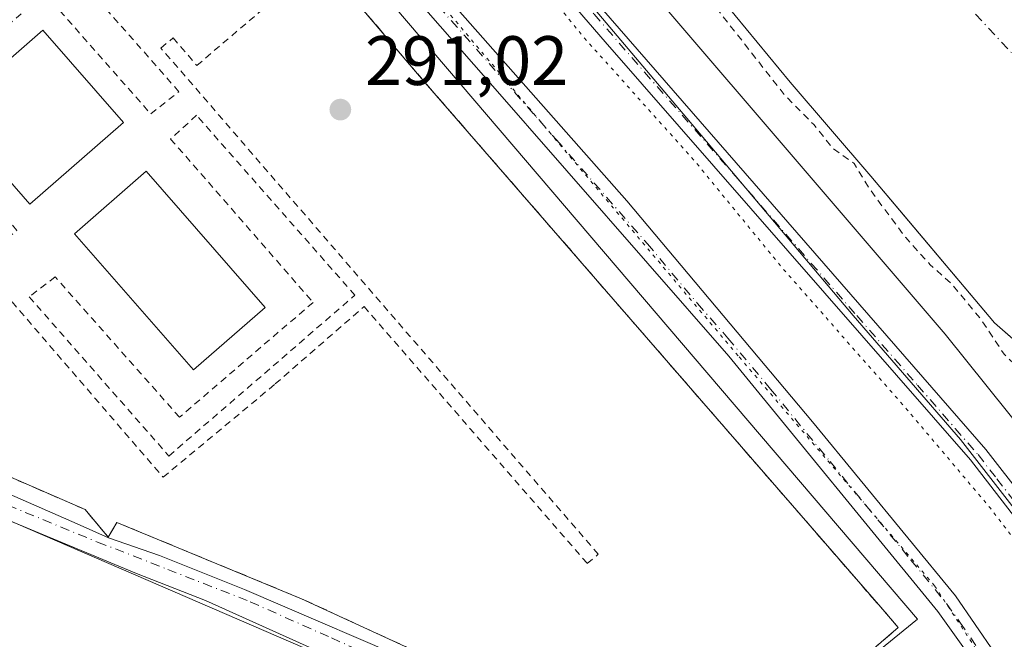
# Model space of a CAD drawing. Units: metres. Extents: x 597734 to 601196, y 4692104 to 4694466.
# Drawn here: x 599369 to 599510, y 4693646 to 4693735 of the extents above; entities that cross this region are included whole.
import ezdxf

# ---------------------------------------------------------------- set-up
doc = ezdxf.new("R2010")
doc.units = ezdxf.units.M
doc.header["$MEASUREMENT"] = 0
for name, pattern in [('DGN Style 2', [1.6480167562047852, 0.988810053722871, -0.6592067024819142]), ('DGN Style 3', [2.307223458686699, 1.648016756204785, -0.6592067024819142]), ('DGN Style 4', [2.6384748266838614, 1.318413404963828, -0.6592067024819142, 0.001648016756204785, -0.6592067024819142]), ('DGN Style 5', [1.1536117293433497, 0.4944050268614355, -0.6592067024819142])]:
    doc.linetypes.add(name, pattern=pattern)
for name, color, linetype, lineweight in [('Alambrada', 7, 'DGN Style 2', 0), ('Camino Cxs', 7, 'Continuous', 0), ('Camino eje', 30, 'DGN Style 4', 13), ('Corriente natural Cxs', 4, 'Continuous', 13), ('Corriente natural eje', 4, 'DGN Style 4', 0), ('Cultivos leñosos CxS', 92, 'Continuous', 0), ('Curva de nivel auxiliar', 30, 'DGN Style 2', 0), ('Curva de nivel auxiliar depresión', 30, 'DGN Style 5', 0), ('Curva de nivel normal', 30, 'Continuous', 0), ('Elemento construido', 1, 'Continuous', 0), ('Espacio natural protegido', 121, 'Continuous', 13), ('Espacio natural protegido CxS', 121, 'Continuous', 0), ('Instalación deportiva CxS', 7, 'Continuous', 0), ('Muro lineal', 1, 'DGN Style 3', 13), ('Núcleo urbano CxS', 7, 'Continuous', 0), ('Parque-jardín CxS', 135, 'Continuous', 0), ('Piscina CxS', 4, 'Continuous', 0), ('Pista no pavimentada Cxs', 111, 'Continuous', 0), ('Pista no pavimentada eje', 91, 'DGN Style 4', 0), ('Punto de cota en terreno', 7, 'Continuous', 0), ('Rótulo de punto de cota en terreno', 7, 'Continuous', 0), ('Suelo desnudo CxS', 253, 'Continuous', 0), ('Vegetación y arbolados urbanos CxS', 151, 'Continuous', 0), ('Vía pecuaria eje', 92, 'DGN Style 5', 0)]:
    doc.layers.add(name, color=color, linetype=linetype, lineweight=lineweight)
doc.styles.add('Style-Arial', font='txt')

# ---------------------------------------------------------------- blocks, each defined once
blk = doc.blocks.new('*U19')
at = {"layer": 'Espacio natural protegido CxS', "color": 121, "linetype": 'Continuous', "lineweight": 0, "flags": 128}
blk.add_lwpolyline([(599532.7373999996, 4693637.295399999), (599519.4835999996, 4693654.980499999), (599503.9029000001, 4693675.039500001), (599488.4891999997, 4693692.8146), (599464.6426000008, 4693721.117600001), (599430.9482000007, 4693760.936700001), (599398.8126999988, 4693798.751800001), (599361.2594000008, 4693841.555899999)], dxfattribs=at)
blk = doc.blocks.new('5PATER')
at = {"layer": 'Cultivos leñosos CxS', "linetype": 'Continuous', "lineweight": 0}
h = blk.add_hatch(color=51, dxfattribs=at)
edge = h.paths.add_edge_path()
edge.add_ellipse((0, 0), major_axis=(-0.1095731443231308, -0.1110710700762829), ratio=0.9994222409660322, start_angle=0, end_angle=360)

msp = doc.modelspace()

# ---------------------------------------------------------------- linework, layer by layer
at = {"layer": 'Alambrada', "color": 7, "linetype": 'DGN Style 2', "lineweight": 0}
for points in [[(599348.4801000003, 4693717.2501, 291.2550999999949), (599389.5000999998, 4693669.620100001, 294.852899999998), (599405.5800999999, 4693683.0101, 290.9695000000065), (599418.3201000001, 4693694.100099999, 291.3429000000033), (599450.3501000004, 4693657.2501, 291.1919999999955), (599451.9200999998, 4693658.5801, 291.2305000000051), (599389.1901000004, 4693731.1801, 291.7094999999972), (599390.9401000004, 4693732.6601, 291.1732000000048), (599394.3201000001, 4693728.6801, 291.7130999999936), (599408.1401000004, 4693740.460100001, 291.2108000000007), (599395.8201000001, 4693754.9101, 291.2057999999961), (599382.0100999996, 4693743.120100001, 291.5043000000005), (599385.6201, 4693738.890100001, 291.1931000000041), (599383.6700999998, 4693737.210100001, 291.5068000000028), (599375.9600999998, 4693746.280099999, 292.8356000000058), (599390.4801000003, 4693758.670100001, 292.4612999999954), (599389.1700999998, 4693760.2301, 293.8420000000042), (599374.6201, 4693747.8301, 293.3626999999979), (599358.1700999998, 4693767.120100001, 294.3981000000058)], [(599364.5301000001, 4693701.9301, 290.997199999998), (599368.5301000001, 4693705.030099999, 291.0614999999962), (599353.4401000004, 4693722.530099999, 290.9959999999992), (599372.5000999998, 4693739.0101, 292.7280000000028), (599387.7100999998, 4693721.7601, 292.9566999999952), (599391.7600999996, 4693724.9301, 292.6561999999976), (599361.1401000004, 4693759.7301, 293.8122000000003), (599334.3000999996, 4693736.550100001, 293.7546000000002), (599346.1401000004, 4693723.0001, 291.0302999999985), (599369.1601, 4693742.9801, 293.7416999999987), (599370.6001000004, 4693741.420100001, 293.8289999999979), (599347.6601, 4693721.370100001, 291.0923000000039), (599364.5301000001, 4693701.9301, 290.997199999998)], [(599390.3201000001, 4693672.670100001, 293.1261999999988), (599417.0100999996, 4693695.7301, 291.7207000000053), (599394.2801000001, 4693721.550100001, 292.7934999999998), (599390.5701000001, 4693718.140100001, 291.9449000000022), (599411.0100999996, 4693694.710100001, 291.4391999999934), (599391.8501000004, 4693678.2301, 291.0427999999956), (599374.0100999996, 4693698.370100001, 290.9961999999941), (599370.2801000001, 4693695.5001, 291.9434000000037), (599390.3201000001, 4693672.670100001, 293.1261999999988)]]:
    msp.add_polyline3d(points, dxfattribs=at)
at = {"layer": 'Camino Cxs', "color": 7, "linetype": 'Continuous', "lineweight": 0}
for points in [[(599504.4600999998, 4693645.030099999, 292.2559000000037), (599500.6401000004, 4693650.370100001, 293.5296999999992), (599470.6401000004, 4693686.970100001, 293.6140000000014), (599435.7801000001, 4693726.850099999, 294.2776000000013), (599392.7100999998, 4693775.970100001, 292.8910999999935), (599383.7801000001, 4693786.600099999, 293.3570000000037), (599380.3701, 4693790.2601, 293.6604999999981), (599376.6700999998, 4693793.600099999, 295.0972000000039), (599368.7301000003, 4693800.030099999, 295.9735999999975), (599364.6700999998, 4693803.640100001, 292.9909999999945), (599362.8300999999, 4693804.550100001, 291.8562999999995), (599361.7600999996, 4693804.690099999, 291.8338999999978), (599366.7202000003, 4693808.885, 291.4646999999969), (599368.9186000006, 4693810.7443, 291.4302000000025), (599372.6001000004, 4693806.420100001, 291.9609000000055), (599373.9264000002, 4693804.794299999, 292.695200000002), (599374.4642000003, 4693804.1458, 292.7404999999999), (599375.5040999996, 4693802.891899999, 292.4213000000018), (599404.1700999998, 4693768.0101, 292.403999999995), (599456.0201000003, 4693709.2501, 292.5580999999947), (599482.6601, 4693677.5701, 292.8062999999966), (599503.1501000002, 4693652.630100001, 292.1233999999968), (599508.7901, 4693644.380100001, 291.6178999999975)], [(599373.9264000002, 4693804.794299999, 292.695200000002), (599374.4642000003, 4693804.1458, 292.7404999999999), (599375.5040999996, 4693802.891899999, 292.4213000000018), (599404.1700999998, 4693768.0101, 292.403999999995), (599456.0201000003, 4693709.2501, 292.5580999999947), (599482.6601, 4693677.5701, 292.8062999999966), (599503.1501000002, 4693652.630100001, 292.1233999999968), (599508.7901, 4693644.380100001, 291.6178999999975), (599521.4301000005, 4693623.0601, 291.7302000000054), (599526.1101000002, 4693614.545100001, 291.920100000003), (599528.3901000004, 4693609.4801, 291.9357000000018), (599531.6001000004, 4693600.210100001, 291.4348000000027), (599532.8501000004, 4693595.370100001, 291.4949999999953), (599534.1501000002, 4693586.9901, 291.5473000000056), (599535.2401000002, 4693574.630100001, 291.4710999999952), (599535.5601000005, 4693562.5101, 291.5010000000038), (599534.7901, 4693554.4101, 291.537599999996), (599533.8701, 4693549.340100001, 291.6301999999997), (599532.2701000003, 4693545.5001, 291.7596999999951), (599529.7301000003, 4693537.850099999, 292.4618000000046)], [(599529.6401000004, 4693592.340100001, 291.4844000000012), (599526.8101000005, 4693604.450099999, 291.757700000002), (599523.8000999996, 4693611.600099999, 292.8309000000008), (599522.1401000004, 4693614.7301, 292.6956000000064), (599519.1101000002, 4693620.4301, 292.6695999999938), (599509.7100999998, 4693636.530099999, 292.7198999999964), (599504.4600999998, 4693645.030099999, 292.2559000000037), (599500.6401000004, 4693650.370100001, 293.5296999999992), (599470.6401000004, 4693686.970100001, 293.6140000000014), (599435.7801000001, 4693726.850099999, 294.2776000000013), (599392.7100999998, 4693775.970100001, 292.8910999999935), (599383.7801000001, 4693786.600099999, 293.3570000000037), (599380.3701, 4693790.2601, 293.6604999999981), (599376.6700999998, 4693793.600099999, 295.0972000000039), (599368.7301000003, 4693800.030099999, 295.9735999999975)], [(599416.3005999997, 4693642.639400001, 291.5803000000014), (599395.5701000001, 4693651.9301, 291.9315999999963), (599385.6796000004, 4693655.8179, 294.5587999999989), (599360.9027000006, 4693666.077099999, 291.1552999999985), (599359.8468000004, 4693666.735200001, 291.1606000000029), (599353.5619999999, 4693671.9725, 291.358699999997), (599347.0000999998, 4693678.8301, 291.3049000000028), (599333.6941999998, 4693693.869700001, 292.0141000000003), (599324.9194999998, 4693704.1317, 291.5390999999945), (599307.7215, 4693723.4463, 291.1747999999934), (599308.9726, 4693724.504899999, 291.3853999999992), (599311.1612, 4693726.356699999, 292.0161999999983), (599336.5610999997, 4693696.723300001, 291.110400000005), (599358.2569000004, 4693672.6461, 292.2124999999942), (599361.0056999996, 4693670.1054, 291.4747000000062), (599364.6834000006, 4693668.4121, 291.0522000000055), (599377.1429000003, 4693662.9222, 291.4072000000015), (599381.6697000006, 4693660.9244, 293.2348999999958), (599388.9721999997, 4693658.384400001, 292.7595000000001), (599401.1694999998, 4693653.542500001, 291.579700000002), (599428.1070999998, 4693641.954500001, 297.6520000000019)], [(599311.1612, 4693726.356699999, 292.0161999999983), (599336.5610999997, 4693696.723300001, 291.110400000005), (599358.2569000004, 4693672.6461, 292.2124999999942), (599361.0056999996, 4693670.1054, 291.4747000000062), (599364.6834000006, 4693668.4121, 291.0522000000055), (599377.1429000003, 4693662.9222, 291.4072000000015), (599381.6697000006, 4693660.9244, 293.2348999999958), (599388.9721999997, 4693658.384400001, 292.7595000000001), (599401.1694999998, 4693653.542500001, 291.579700000002), (599428.1070999998, 4693641.954500001, 297.6520000000019), (599459.5925000003, 4693627.4023, 291.616599999994), (599466.8501000004, 4693623.7501, 291.670499999993)], [(599464.0100999996, 4693621.2301, 291.5044999999955), (599459.0635000002, 4693623.698100001, 291.5528999999952), (599436.0447000006, 4693634.016899999, 292.6827999999951), (599416.3005999997, 4693642.639400001, 291.5803000000014), (599395.5701000001, 4693651.9301, 291.9315999999963), (599385.6796000004, 4693655.8179, 294.5587999999989), (599360.9027000006, 4693666.077099999, 291.1552999999985), (599359.8468000004, 4693666.735200001, 291.1606000000029), (599353.5619999999, 4693671.9725, 291.358699999997), (599347.0000999998, 4693678.8301, 291.3049000000028), (599333.6941999998, 4693693.869700001, 292.0141000000003)]]:
    msp.add_polyline3d(points, dxfattribs=at)
at = {"layer": 'Camino eje', "color": 30, "linetype": 'DGN Style 4', "lineweight": 13}
for points in [[(599365.5526000002, 4693812.2863, 291.5160999999935), (599372.2647000002, 4693802.567100001, 293.4931999999972), (599384.0447000006, 4693789.1439, 293.1953999999969), (599385.7496999997, 4693787.313899999, 294.4042000000045), (599390.2147000004, 4693781.9989, 291.9812999999995), (599398.4401000004, 4693771.9901, 293.0255000000034), (599419.9751000004, 4693747.4301, 292.2771000000066), (599445.9001000002, 4693718.050100001, 293.860400000005), (599458.9725000003, 4693703.095100001, 293.8218000000052), (599466.1653000005, 4693694.5415, 293.460699999996), (599470.5229000002, 4693689.556500001, 292.9554999999964), (599476.6501000002, 4693682.270099999, 294.7630999999965), (599485.1716999998, 4693671.8737, 291.9790999999968), (599490.2943000002, 4693665.638699999, 293.343200000003), (599496.7725000001, 4693657.735099999, 295.6040999999968), (599501.8951000003, 4693651.5001, 292.7179999999935), (599503.8051000005, 4693648.8301, 291.6738999999943), (599506.6250999998, 4693644.7051, 291.8316999999952)], [(599308.9754999997, 4693724.501900001, 291.3850999999996), (599314.2801000001, 4693718.870100001, 291.0255999999936), (599334.3256999999, 4693696.468499999, 291.2700000000041), (599342.8981, 4693686.943499999, 290.9670999999944), (599348.1369000003, 4693680.1173, 291.7421000000031), (599351.8410999998, 4693675.8839, 291.8711000000039), (599355.5453000005, 4693672.285499999, 291.7752000000037), (599358.6145000001, 4693669.7455, 291.5868000000046), (599361.8953, 4693668.052300001, 291.0844999999972), (599367.1869000001, 4693665.618100001, 291.1772000000055), (599380.0987, 4693660.326500001, 293.3989000000001), (599390.1529000001, 4693656.410499999, 292.7639000000054), (599402.0062999995, 4693651.753900001, 292.4401000000071), (599413.6479000002, 4693646.5681, 291.3435999999929), (599425.0778999999, 4693641.488100001, 295.0225999999966)]]:
    msp.add_polyline3d(points, dxfattribs=at)
at = {"layer": 'Corriente natural Cxs', "color": 4, "linetype": 'Continuous', "lineweight": 13}
msp.add_polyline3d([(599570.2901, 4693622.0001, 286.9315999999963), (599547.2251000004, 4693655.499500001, 286.9958000000042), (599539.949, 4693664.627699999, 286.434500000003), (599530.5564000001, 4693675.475600001, 286.4795000000013), (599524.2185000004, 4693678.2678, 286.584799999997), (599508.7660999997, 4693691.7817, 287.3916000000027), (599491.0401, 4693712.800100001, 287.2535999999964), (599479.4401000004, 4693726.290100001, 287.1591000000044), (599468.3901000004, 4693739.7501, 287.2072999999946), (599462.2001, 4693746.9101, 287.021900000007), (599448.1300999997, 4693762.220100001, 287.0967999999993), (599429.7600999996, 4693782.130100001, 287.4643999999971), (599423.2801000001, 4693789.420100001, 287.5314000000071), (599414.0500999996, 4693799.370100001, 287.6542000000045), (599395.3300999999, 4693820.9001, 287.4667000000045), (599383.5500999996, 4693834.440099999, 287.6698999999935), (599365.2200999996, 4693856.690099999, 287.2948000000033)], dxfattribs=at)
msp.add_polyline3d([(599570.2901, 4693622.0001, 286.9315999999963), (599547.2251000004, 4693655.499500001, 286.9958000000042), (599539.949, 4693664.627699999, 286.434500000003), (599530.5564000001, 4693675.475600001, 286.4795000000013), (599524.2185000004, 4693678.2678, 286.584799999997), (599508.7660999997, 4693691.7817, 287.3916000000027), (599491.0401, 4693712.800100001, 287.2535999999964), (599479.4401000004, 4693726.290100001, 287.1591000000044), (599468.3901000004, 4693739.7501, 287.2072999999946), (599462.2001, 4693746.9101, 287.021900000007), (599448.1300999997, 4693762.220100001, 287.0967999999993), (599429.7600999996, 4693782.130100001, 287.4643999999971), (599423.2801000001, 4693789.420100001, 287.5314000000071), (599414.0500999996, 4693799.370100001, 287.6542000000045), (599395.3300999999, 4693820.9001, 287.4667000000045), (599383.5500999996, 4693834.440099999, 287.6698999999935), (599365.2200999996, 4693856.690099999, 287.2948000000033)], dxfattribs=at)
at = {"layer": 'Corriente natural eje', "color": 4, "linetype": 'DGN Style 4', "lineweight": 0}
msp.add_polyline3d([(599255.6741000004, 4694438.4496, 287.2244000000064), (599255.6700999998, 4694438.440099999, 287.2244000000064), (599236.9200999998, 4694393.890100001, 287.2422999999981), (599219.1300999997, 4694346.120100001, 287.2584999999963), (599208.5201000003, 4694313.3101, 287.1493999999948), (599200.5900999998, 4694281.040100001, 286.5865999999951), (599192.5601000005, 4694251.170100001, 286.6030000000028), (599190.5000999998, 4694219.860099999, 286.5525000000052), (599193.1801000005, 4694183.170100001, 286.4110999999975), (599196.3000999996, 4694160.5601, 286.4358999999968), (599204.3901000004, 4694127.100099999, 286.501099999994), (599212.7600999996, 4694099.4301, 286.5071000000025), (599225.1001000004, 4694068.4101, 286.4587999999931), (599248.7301000003, 4694024.530099999, 286.2666000000027), (599273.7200999996, 4693987.110099999, 286.2682999999961), (599289.8701, 4693966.6601, 286.2214999999997), (599322.7801000001, 4693931.2401, 286.2168999999994), (599356.7100999998, 4693899.460100001, 286.2468999999983), (599399.3601000002, 4693852.3301, 286.1551000000036), (599443.2100999998, 4693805.7601, 286.1434000000008), (599479.9301000005, 4693764.090100001, 286.2277999999933), (599511.8501000004, 4693729.8201, 286.3059000000067), (599556.7301000003, 4693677.050100001, 286.3448999999964), (599591.1201, 4693634.9001, 286.3064000000013)], dxfattribs=at)
at = {"layer": 'Curva de nivel auxiliar', "color": 30, "linetype": 'DGN Style 2', "lineweight": 0, "elevation": 287.5, "flags": 128}
msp.add_lwpolyline([(599619.8883999997, 4693497.2446), (599618.1699999999, 4693502.0101), (599618.2000000002, 4693504.200099999), (599618.8099999996, 4693505.3201), (599619.6100000005, 4693505.5701), (599622.6100000005, 4693505.4001), (599623.3399999999, 4693505.9101), (599623.5, 4693506.5801), (599623.3600000005, 4693509.110099999), (599623.79, 4693513.7501), (599623.5999999996, 4693515.7601), (599622.0800000001, 4693520.690099999), (599619.8799999999, 4693524.450099999), (599619.3799999999, 4693526.2601), (599619.54, 4693527.920100001), (599620.7800000003, 4693531.870100001), (599620.6900000004, 4693534.1801), (599619.7800000003, 4693535.7401), (599616.7400000002, 4693537.540100001), (599615.3799999999, 4693539.170100001), (599614.7400000002, 4693541.190099999), (599614.3499999996, 4693547.690099999), (599613.7300000006, 4693549.540100001), (599605.9600000001, 4693561.620100001), (599602.2999999998, 4693569.840100001), (599599.0599999996, 4693573.7401), (599598.0099999999, 4693578.710100001), (599597.3099999996, 4693580.380100001), (599589.9500000002, 4693589.190099999), (599585.5499999998, 4693592.390100001), (599582.0499999998, 4693597.4801), (599580.0700000003, 4693601.030099999), (599579.3600000005, 4693601.370100001), (599577, 4693601.020099999), (599576.5999999996, 4693601.2601), (599577.1500000004, 4693604.3201), (599574.2300000006, 4693607.390100001), (599572.1399999997, 4693611.8301), (599570.1900000004, 4693614.5601), (599568.6699999999, 4693615.610099999), (599565.6100000005, 4693616.700099999), (599564.2400000002, 4693617.840100001), (599563.3499999996, 4693619.870100001), (599562.4699999997, 4693624.9001), (599558.5800000001, 4693631.110099999), (599557.4299999997, 4693632.2501), (599553.4900000002, 4693634.380100001), (599550.7800000003, 4693636.860099999), (599546.54, 4693643.5101), (599545.3499999996, 4693647.370100001), (599542.0300000003, 4693649.050100001), (599539.9600000001, 4693650.7501), (599535.9400000004, 4693655.8201), (599532.7400000002, 4693660.4801), (599529.8399999999, 4693663.7601), (599520.1299999999, 4693676.5101), (599515.1900000004, 4693682.3101), (599510.1299999999, 4693687.300100001), (599506.8200000003, 4693692.280099999), (599502.6299999999, 4693697.350099999), (599499.5099999999, 4693700.1501), (599496.0300000003, 4693703.9901), (599490.9199999999, 4693710.870100001), (599488.6299999999, 4693714.640100001), (599485.6399999997, 4693716.7501), (599482.8600000005, 4693720.200099999), (599478.79, 4693724.300100001), (599464.9000000004, 4693741.950099999), (599457.4800000006, 4693748.450099999), (599448.4000000004, 4693760.7501), (599443.7100000001, 4693765.390100001), (599442.7620999999, 4693766.5636), (599429.0251000002, 4693781.452099999), (599429.0126999998, 4693781.4658), (599422.5396999996, 4693788.7479), (599413.3169999998, 4693798.690099999), (599413.2961999997, 4693798.713199999), (599394.5756000001, 4693820.243899999), (599382.7956999998, 4693833.7838), (599382.7783000004, 4693833.804400001), (599364.4599000001, 4693856.040200001), (599353.2407999998, 4693868.686100001), (599347.4000000004, 4693874.520099999), (599343.4699999997, 4693880.390100001), (599334.8099999996, 4693888.880100001), (599330.75, 4693894.190099999), (599325.75, 4693899.710100001), (599324.6600000003, 4693901.2401), (599323.2199999997, 4693904.220100001), (599319.7000000002, 4693906.5601), (599318.0800000001, 4693908.050100001), (599317.3311000001, 4693908.9891), (599306.8558, 4693919.380200001), (599306.8112000005, 4693919.4275), (599291.6550000003, 4693936.553200001), (599275.3688000003, 4693954.539000001), (599275.3569999998, 4693954.552300001), (599275.3262, 4693954.589299999), (599259.6761999996, 4693974.349300001), (599259.6513, 4693974.382099999), (599242.1563999997, 4693998.4452), (599237.6915999996, 4694004.3683), (599237.6810999997, 4694004.382400001), (599237.6416999997, 4694004.4408), (599231.3016999997, 4694014.6008), (599231.2917, 4694014.6173), (599231.2796, 4694014.638), (599216.0196000002, 4694041.628000001), (599215.9886999996, 4694041.687200001), (599207.1580999997, 4694060.118600001), (599200.4478000002, 4694074.159), (599200.4156, 4694074.234200001), (599192.9747000001, 4694093.7665), (599192.9497999996, 4694093.8413), (599188.3298000004, 4694109.751300001), (599188.3261000002, 4694109.7642), (599188.3233000003, 4694109.774599999), (599185.5730999997, 4694120.1755), (599181.6528000003, 4694135.116400001), (599181.6502, 4694135.126599999), (599178.8801999995, 4694146.1566), (599178.8731000006, 4694146.186799999), (599176.2231000002, 4694158.3168), (599176.2161999998, 4694158.351600001), (599176.2067, 4694158.4154), (599174.6688999999, 4694171.7268), (599173.3916999997, 4694180.0383), (599173.3841000004, 4694180.100600001), (599173.3825000003, 4694180.1209), (599172.6624999996, 4694190.480900001), (599172.6615000004, 4694190.497199999), (599172.1015, 4694201.0472), (599172.1002000002, 4694201.087200001), (599171.8701999999, 4694218.747199999), (599171.8701, 4694218.760199999), (599171.8706, 4694218.793199999), (599172.5257000001, 4694238.6077), (599172.25, 4694243.9001), (599172.8762999997, 4694249.211999999), (599173.0403000005, 4694254.173900001), (599173.2602000004, 4694269.594500001), (599173.2619000003, 4694269.639699999), (599173.5357999997, 4694274.2368), (599173.556, 4694274.3859), (599173.5983999996, 4694274.530200001), (599174.6281000003, 4694277.2466), (599174.2800000003, 4694278.6801), (599174.8700000001, 4694284.1851), (599175.4473000001, 4694288.222800001), (599177.5640000004, 4694291.186100001), (599179.6805999996, 4694292.6678), (599183.0673000002, 4694292.6678), (599191.9572999999, 4694290.868600001), (599200.9532000005, 4694289.3869), (599209.8432, 4694288.116900001), (599219.0506999996, 4694286.846899999), (599223.1782000001, 4694286.3178), (599229.5281999996, 4694285.259400001), (599232.1500000004, 4694284.6801), (599233.3778999997, 4694283.5), (599233.3778999997, 4694282.428400001), (599233.3382000001, 4694281.555299999), (599233.3382000001, 4694279.332800001), (599231.8565999996, 4694272.876900001), (599230.3749000002, 4694262.7169), (599229.2106999997, 4694259.753599999), (599227.7291000001, 4694251.181), (599227.25, 4694248.825099999), (599227.0499999998, 4694243.780099999), (599225.0300000003, 4694229.300100001), (599225.7999999998, 4694211.840100001), (599227.6699999999, 4694192.5001), (599233.79, 4694154.540100001), (599238.8099999996, 4694134.9801), (599248.9600000001, 4694107.5101), (599261.2400000002, 4694079.470100001), (599272.0800000001, 4694059.210100001), (599278.3300000001, 4694049.4001), (599285.6900000004, 4694036.0601), (599291.5700000003, 4694027.920100001), (599295.3099999996, 4694021.5601), (599299.0199999996, 4694016.120100001), (599307.3200000003, 4694005.300100001), (599311.4699999997, 4694000.420100001), (599314.5999999996, 4693995.960100001), (599322.1200000001, 4693987.110099999), (599325.8499999996, 4693981.0001), (599330.7000000002, 4693975.6601), (599335.6600000003, 4693968.710100001), (599341.5, 4693961.5701), (599345.0800000001, 4693955.950099999), (599347.6399999997, 4693952.550100001), (599351.8300000001, 4693945.7301), (599356.9000000004, 4693939.710100001), (599360.7199999997, 4693935.7601), (599365.1799999997, 4693927.5001), (599383.8499999996, 4693907.9101), (599435.7400000002, 4693856.220100001), (599454.4000000004, 4693836.440099999), (599459.1600000003, 4693830.4801), (599459.4600000001, 4693828.370100001), (599458.1799999997, 4693825.5701), (599458.0800000001, 4693824.100099999), (599458.6699999999, 4693822.600099999), (599461.6200000001, 4693818.720100001), (599462.0999999996, 4693816.9001), (599462.3200000003, 4693813.390100001), (599463.8600000005, 4693810.270099999), (599465.1200000001, 4693809.140100001), (599468.3099999996, 4693807.670100001), (599469.2000000002, 4693806.970100001), (599471.2000000002, 4693803.800100001), (599472.3200000003, 4693802.640100001), (599477.7100000001, 4693799.0601), (599483.9299999997, 4693795.9901), (599484.6200000001, 4693795.120100001), (599487.2199999997, 4693789.200099999), (599489.5300000003, 4693786.040100001), (599491.0499999998, 4693785.2301), (599495.6100000005, 4693784.0801), (599499.5599999996, 4693781.360099999), (599503.7400000002, 4693779.590100001), (599508.9400000004, 4693775.4001), (599515.3099999996, 4693766.670100001), (599517.3600000005, 4693761.470100001), (599521.2100000001, 4693755.590100001), (599524.1699999999, 4693752.5701), (599528, 4693751.800100001), (599530.2100000001, 4693750.710100001), (599536.79, 4693744.880100001), (599538.3499999996, 4693742.780099999), (599539.5499999998, 4693740.5101), (599540.2300000006, 4693734.860099999), (599541.8600000005, 4693735.2301), (599542.6699999999, 4693735.110099999), (599545.9699999997, 4693732.710100001), (599550.1900000004, 4693727.280099999), (599554.4699999997, 4693723.6801), (599558.0199999996, 4693719.920100001), (599561.04, 4693715.190099999), (599562.5899999999, 4693711.370100001), (599566.4500000002, 4693709.4801), (599569.8200000003, 4693706.470100001), (599571.2699999996, 4693704.460100001), (599571.6500000004, 4693703.030099999), (599570.4199999999, 4693699.5001), (599570.6500000004, 4693698.350099999), (599572.0800000001, 4693697.630100001), (599575.25, 4693697.780099999), (599576.2999999998, 4693697.550100001), (599578.6699999999, 4693695.7501), (599588.0199999996, 4693682.890100001), (599591.6799999997, 4693678.5101), (599605.4199999999, 4693659.360099999), (599617.7699999996, 4693639.2501), (599621.2000000002, 4693634.3101), (599622.6799999997, 4693630.280099999), (599625.8300000001, 4693625.9301), (599629.9186000006, 4693618.445699999), (599630.8664999995, 4693616.932800001), (599632.2054000003, 4693614.8145), (599632.2185000004, 4693614.793099999), (599632.2472999999, 4693614.741599999), (599638.0661000004, 4693603.553200001), (599643.5738000004, 4693594.114200001), (599643.5924000005, 4693594.080800001), (599653.4223999997, 4693575.650800001), (599653.4411000004, 4693575.6141), (599653.4545999998, 4693575.584799999), (599660.0946000004, 4693560.5748), (599660.1162999999, 4693560.521600001), (599660.1196999997, 4693560.512499999), (599663.7997000003, 4693550.412500001), (599663.8119999999, 4693550.376700001), (599672.2512999997, 4693524.1698), (599677.1484000003, 4693511.942), (599679.8284, 4693505.2521), (599679.8362999996, 4693505.2316), (599679.8501000004, 4693505.192500001), (599681.0401, 4693501.5725), (599681.0442000004, 4693501.559699999), (599685.0242, 4693488.879699999), (599685.0340999998, 4693488.846200001), (599685.0357999997, 4693488.84), (599685.4829000002, 4693487.1777), (599687.3459000001, 4693482.252800001), (599687.3789999997, 4693482.147800001), (599687.4003, 4693482.0397), (599689.2503000004, 4693468.909700001), (599689.2560999999, 4693468.859800001), (599689.2594, 4693468.8071), (599689.4759999998, 4693462.9483), (599692.0488999998, 4693451.380200001), (599695.0294000005, 4693441.252499999), (599695.0340999998, 4693441.236199999), (599695.0505999997, 4693441.1669), (599700.9305999996, 4693411.856899999), (599700.9340000004, 4693411.8388), (599700.9411000004, 4693411.7939), (599701.6211000001, 4693406.753900001), (599701.6261, 4693406.709799999), (599701.6286000004, 4693406.675200001), (599701.9145999998, 4693401.488), (599703.9800000006, 4693391.329399999), (599703.9973999998, 4693391.2031), (599704.7172999998, 4693381.3487), (599705.1699999999, 4693378.700099999), (599705.0599999996, 4693367.340100001), (599705.7000000002, 4693360.7501), (599705.0800000001, 4693352.350099999), (599706.0800000001, 4693347.170100001), (599706.5, 4693341.720100001), (599706.1799999997, 4693324.540100001), (599708.0199999996, 4693314.840100001), (599708.5800000001, 4693306.7301), (599708.5099999999, 4693301.960100001), (599707.1299999999, 4693286.220100001), (599706.5199999996, 4693269.6501), (599705.2400000002, 4693258.850099999), (599704.8600000005, 4693243.970100001), (599704.0700000003, 4693234.0001), (599704.04, 4693224.800100001), (599702.2300000006, 4693198.880100001), (599700.8899999997, 4693156.710100001), (599699.8099999996, 4693141.7601), (599699.7000000002, 4693133.9101), (599698.8700000001, 4693122.2301), (599698.1399999997, 4693116.630100001), (599696.8700000001, 4693101.1501), (599697.2800000003, 4693090.710100001), (599696.2699999996, 4693082.0001), (599696.0800000001, 4693071.610099999), (599694.5099999999, 4693058.110099999), (599694.4600000001, 4693039.690099999), (599693.4500000002, 4693026.020099999), (599693.3600000005, 4693016.840100001), (599692.3300000001, 4693008.090100001), (599692.6799999997, 4692990.200099999), (599691.2000000002, 4692969.350099999), (599690.9100000003, 4692945.0101), (599690.1399999997, 4692936.0001), (599690.0999999996, 4692926.880100001), (599689.1200000001, 4692915.3101), (599686.9500000002, 4692905.020099999), (599686.1900000004, 4692892.770099999), (599686.2999999998, 4692888.670100001), (599688.1399999997, 4692874.220100001), (599687.6399999997, 4692868.860099999), (599687.5599999996, 4692860.590100001), (599685.9699999997, 4692838.0101), (599686.0499999998, 4692829.4901), (599685.2100000001, 4692818.0001), (599685.0800000001, 4692806.530099999), (599684.4400000004, 4692800.700099999), (599684.6600000003, 4692794.2301), (599683.8300000001, 4692775.8101), (599682.4199999999, 4692764.1801), (599681.4900000002, 4692719.690099999), (599679.7999999998, 4692705.7301), (599678.8899999997, 4692687.370100001), (599677.0300000003, 4692670.5701), (599673.9400000004, 4692653.9801), (599671.6900000004, 4692633.8101), (599668.6600000003, 4692621.110099999), (599667.4100000003, 4692614.530099999), (599665.7800000003, 4692608.640100001), (599664.04, 4692598.130100001), (599659.5800000001, 4692582.380100001), (599656.7000000002, 4692574.200099999), (599655.04, 4692567.9301), (599644.3099999996, 4692540.450099999), (599635, 4692521.850099999), (599631.8399999999, 4692514.1601), (599622.5800000001, 4692494.6501), (599612.1900000004, 4692474.8201), (599606.9900000002, 4692463.5101), (599578.1500000004, 4692406.040100001), (599550.4000000004, 4692345.220100001), (599547.5499999998, 4692337.2401), (599541.7000000002, 4692323.170100001), (599536.2100000001, 4692304.890100001), (599533.7699999996, 4692297.840100001), (599531.3200000003, 4692286.040100001), (599527.6699999999, 4692275.170100001), (599526.1100000005, 4692266.5701), (599525.6600000003, 4692257.270099999), (599524.7199999997, 4692252.630100001), (599526.0300000003, 4692247.960100001), (599526.4600000001, 4692244.6801), (599525.8700000001, 4692234.270099999), (599526.2800000003, 4692229.020099999), (599525.8399999999, 4692212.5801), (599526.2000000002, 4692195.3101), (599527.6299999999, 4692186.530099999), (599529.3300000001, 4692168.210100001), (599533.7800000003, 4692144.620100001), (599535.1900000004, 4692131.7501), (599535.7059000004, 4692128.825099999)], dxfattribs=at)
at = {"layer": 'Curva de nivel auxiliar depresión', "color": 30, "linetype": 'DGN Style 5', "lineweight": 0, "elevation": 292.5, "flags": 128}
msp.add_lwpolyline([(599478.0027000001, 4693547.9005), (599478.0499999998, 4693548.0001), (599479.7699999996, 4693548.9001), (599486.3399999999, 4693549.0801), (599493.0300000003, 4693548.050100001), (599496.2999999998, 4693547.210100001), (599503.9699999997, 4693544.210100001), (599506.5700000003, 4693543.5801), (599509.8300000001, 4693543.5701), (599516.6699999999, 4693544.460100001), (599521.2199999997, 4693544.2501), (599523.5999999996, 4693543.340100001), (599526.8899999997, 4693541.220100001), (599528.7599999999, 4693539.5101), (599529.6900000004, 4693538.0001), (599530.1299999999, 4693536.170100001), (599530.4500000002, 4693529.550100001), (599531.3499999996, 4693522.9101), (599532, 4693520.390100001), (599533.2599999999, 4693518.2301), (599536.8799999999, 4693514.6801), (599544.6500000004, 4693510.6501), (599548.8499999996, 4693507.590100001), (599554.3700000001, 4693505.8201), (599581.2599999999, 4693503.6501), (599583.9800000006, 4693503.210100001), (599589.6399999997, 4693501.6501), (599591.5599999996, 4693501.6801), (599593.3499999996, 4693502.170100001), (599594.9400000004, 4693503.0001), (599596.1699999999, 4693504.140100001), (599596.7000000002, 4693505.4801), (599596.7599999999, 4693506.610099999), (599595.8200000003, 4693510.590100001), (599580.7999999998, 4693550.600099999), (599576.6299999999, 4693559.9001), (599555.25, 4693597.970100001), (599549.8099999996, 4693606.700099999), (599538.6500000004, 4693622.4901), (599534.0800000001, 4693630.130100001), (599530.2699999996, 4693634.390100001), (599526.0099999999, 4693637.720100001), (599524.4000000004, 4693639.4001), (599519.8700000001, 4693648.370100001), (599515.6799999997, 4693655.4101), (599508.1900000004, 4693665.170100001), (599496.2000000002, 4693679.350099999), (599478.4500000002, 4693699.5001), (599465.8700000001, 4693714.840100001), (599449.7800000003, 4693732.800100001), (599441.3200000003, 4693743.190099999), (599415.9000000004, 4693771.600099999), (599403.9800000006, 4693785.9801), (599383.4500000002, 4693808.470100001), (599371.7400000002, 4693823.1801), (599368.4199999999, 4693826.7401), (599363.6299999999, 4693831.120100001), (599355.4400000004, 4693840.0801), (599344.3300000001, 4693851.350099999), (599331.2800000003, 4693869.2501), (599277.79, 4693929.720100001), (599259.4500000002, 4693951.6601), (599242.5599999996, 4693973.540100001), (599229.75, 4693989.2301), (599225.9199999999, 4693996.770099999), (599218.5700000003, 4694008.0801), (599207.5700000003, 4694026.890100001), (599196.1900000004, 4694051.2401), (599190.2199999997, 4694062.8101), (599185.7400000002, 4694074.630100001), (599179.3899999997, 4694089.220100001), (599175.7599999999, 4694100.9001), (599171.3499999996, 4694111.9301), (599167.3300000001, 4694121.110099999), (599160.6100000005, 4694133.800100001), (599160.0499999998, 4694136.690099999), (599160.5199999996, 4694142.700099999), (599160.4500000002, 4694146.4801), (599158.1799999997, 4694160.710100001), (599157.7999999998, 4694175.270099999), (599156.5999999996, 4694185.890100001), (599156.1900000004, 4694197.380100001), (599155.2100000001, 4694208.2301), (599154.6100000005, 4694224.0001), (599154.8200000003, 4694237.600099999), (599152.5999999996, 4694270.630100001), (599152.3399999999, 4694287.530099999), (599151.3499999996, 4694290.2301), (599147.1600000003, 4694295.880100001), (599143.3899999997, 4694299.5001), (599136.9500000002, 4694304.210100001), (599131.2400000002, 4694312.090100001), (599129.9500000002, 4694313.0001), (599126.7599999999, 4694312.9101), (599125.4000000004, 4694313.4001), (599122.29, 4694316.0601), (599121.0800000001, 4694318.6501), (599120.8700000001, 4694323.940099999), (599122.0499999998, 4694329.4101), (599122.9400000004, 4694337.7301), (599126.25, 4694357.3201), (599126.4800000006, 4694368.290100001), (599125.3200000003, 4694379.360099999), (599125.7000000002, 4694389.970100001), (599124.2999999998, 4694396.050100001), (599123.6399999997, 4694403.110099999), (599122.6299999999, 4694406.220100001), (599120.5599999996, 4694410.9301), (599119.0599999996, 4694418.420100001), (599118.2199999997, 4694425.3201), (599117.9000000004, 4694434.640100001), (599117.5498000003, 4694436.4849)], dxfattribs=at)
at = {"layer": 'Curva de nivel normal', "color": 30, "linetype": 'Continuous', "lineweight": 0, "elevation": 290, "flags": 128}
msp.add_lwpolyline([(599537.8200000003, 4693645.120100001), (599501.7000000002, 4693690.1601), (599440.2400000002, 4693761.860099999), (599418.4900000002, 4693787.440099999), (599403.5999999996, 4693804.200099999), (599388.7400000002, 4693822.0001), (599379.9000000004, 4693832.380100001), (599374.7300000006, 4693839.200099999), (599364.4699999997, 4693850.110099999)], dxfattribs=at)
at = {"layer": 'Elemento construido', "color": 1, "linetype": 'Continuous', "lineweight": 0}
msp.add_polyline3d([(599416.3005999997, 4693642.639400001, 291.5803000000014), (599395.5701000001, 4693651.9301, 291.9315999999963), (599385.6796000004, 4693655.8179, 294.5587999999989), (599360.9027000006, 4693666.077099999, 291.1552999999985)], dxfattribs=at)
at = {"layer": 'Espacio natural protegido', "color": 121, "linetype": 'Continuous', "lineweight": 13, "flags": 128}
msp.add_lwpolyline([(599532.7374000002, 4693637.2954), (599519.4836000003, 4693654.980499998), (599503.9029000007, 4693675.039500002), (599488.4892000003, 4693692.814600001), (599464.6426000014, 4693721.117600001), (599430.9482000013, 4693760.936700001), (599398.8127000016, 4693798.751800001), (599361.2594000013, 4693841.555899999)], dxfattribs=at)
at = {"layer": 'Instalación deportiva CxS', "color": 7, "linetype": 'Continuous', "lineweight": 0}
for points in [[(599360.3828999996, 4693804.3179, 292.1079000000027), (599372.8901000004, 4693789.8101, 295.0160999999935), (599427.0900999998, 4693726.220100001, 293.8298000000068), (599492.4517999999, 4693650.968, 296.0209000000032), (599494.9600999998, 4693648.0801, 293.7357999999949), (599477.2161999998, 4693632.748199999, 291.8016000000061)], [(599372.8901000004, 4693789.8101, 295.0160999999935), (599427.0900999998, 4693726.220100001, 293.8298000000068), (599492.4517999999, 4693650.968, 296.0209000000032), (599494.9600999998, 4693648.0801, 293.7357999999949), (599477.2161999998, 4693632.748199999, 291.8016000000061), (599468.3300999999, 4693625.0701, 291.7363999999943)], [(599468.3300999999, 4693625.0701, 291.7363999999943), (599409.3701, 4693652.190099999, 291.428899999999), (599382.8701, 4693663.130100001, 293.071299999996), (599381.6201, 4693661.050100001, 293.1595999999991), (599378.3000999996, 4693664.9801, 291.7611000000034), (599366.5500999996, 4693670.090100001, 291.0561000000016), (599363.9401000004, 4693672.890100001, 291.5446999999986)], [(599468.3300999999, 4693625.0701, 291.7363999999943), (599409.3701, 4693652.190099999, 291.428899999999), (599382.8701, 4693663.130100001, 293.071299999996), (599381.6201, 4693661.050100001, 293.1595999999991), (599378.3000999996, 4693664.9801, 291.7611000000034), (599366.5500999996, 4693670.090100001, 291.0561000000016)]]:
    msp.add_polyline3d(points, dxfattribs=at)
at = {"layer": 'Muro lineal', "color": 1, "linetype": 'DGN Style 3', "lineweight": 13}
msp.add_polyline3d([(599350.1001000004, 4693683.5101, 292.843200000003), (599359.0301000001, 4693673.550100001, 292.4069000000018), (599358.4045000002, 4693673.0527, 292.335500000001), (599360.9263000004, 4693670.4494, 291.5385999999999), (599363.9401000004, 4693672.890100001, 291.5446999999986), (599366.5500999996, 4693670.090100001, 291.0561000000016), (599378.3000999996, 4693664.9801, 291.7611000000034), (599381.6201, 4693661.050100001, 293.1595999999991), (599382.8701, 4693663.130100001, 293.071299999996), (599409.3701, 4693652.190099999, 291.428899999999), (599468.3300999999, 4693625.0701, 291.7363999999943), (599494.9600999998, 4693648.0801, 293.7357999999949), (599427.0900999998, 4693726.220100001, 293.8298000000068), (599372.8901000004, 4693789.8101, 295.0160999999935), (599341.4901000002, 4693762.050100001, 294.4648000000016)], dxfattribs=at)
at = {"layer": 'Núcleo urbano CxS', "color": 7, "linetype": 'Continuous', "lineweight": 0}
for points in [[(599244.9227999998, 4693711.9003, 292.6051000000007), (599259.8486000003, 4693725.5612, 292.4704000000056), (599286.307, 4693739.121099999, 291.071100000001), (599306.8121999997, 4693724.899700001, 291.0491999999941), (599359.0674999999, 4693667.022, 290.9379000000045), (599463.9089000003, 4693621.711999999, 291.3824000000022), (599497.6956000002, 4693649.266200001, 291.4474999999948), (599315.8298000004, 4693862.225099999, 291.2488000000012), (599302.0286999998, 4693878.385700001, 291.2654000000039), (599218.1792000001, 4693983.245999999, 291.5212000000029), (599202.8609999996, 4694009.5919, 291.5111999999936), (599179.7783000004, 4694049.292099999, 291.4152999999933), (599125.1901000004, 4694015.800100001, 291.7260999999999), (599171.8143999996, 4693908.4079, 291.2835999999952), (599188.9082000004, 4693875.119999999, 291.1291999999958), (599196.0577999996, 4693861.1972, 290.9731000000029), (599201.9781, 4693849.668299999, 291.0078999999969), (599224.4149000002, 4693820.739900001, 291.0907000000007), (599195.0963000003, 4693794.684599999, 292.7872000000062), (599194.5758999997, 4693794.222100001, 292.804999999993), (599187.6446000002, 4693788.0623, 292.9141999999993)], [(599315.8298000004, 4693862.225099999, 291.2488000000012), (599497.6956000002, 4693649.266200001, 291.4474999999948), (599463.9089000003, 4693621.711999999, 291.3824000000022), (599359.0674999999, 4693667.022, 290.9379000000045)]]:
    msp.add_polyline3d(points, dxfattribs=at)
at = {"layer": 'Parque-jardín CxS', "color": 135, "linetype": 'Continuous', "lineweight": 0}
for points in [[(599365.2200999996, 4693856.690099999, 290.0948000000063), (599383.5500999996, 4693834.440099999, 288.5463000000018), (599395.3300999999, 4693820.9001, 291.0847000000067), (599414.0500999996, 4693799.370100001, 291.1383999999962), (599423.2801000001, 4693789.420100001, 291.9327999999951), (599429.7600999996, 4693782.130100001, 290.7167000000045), (599448.1300999997, 4693762.220100001, 290.8175999999949), (599462.2001, 4693746.9101, 291.0372000000062), (599468.3901000004, 4693739.7501, 290.2085999999982), (599479.4401000004, 4693726.290100001, 289.6205000000046), (599491.0401, 4693712.800100001, 289.0696000000025), (599495.6936999997, 4693707.282099999, 290.6469999999972), (599508.7660999997, 4693691.7817, 292.4205999999977), (599519.0454000002, 4693682.7919, 291.2838999999949), (599524.2185000004, 4693678.2678, 290.1986999999936), (599530.5563000003, 4693675.475600001, 287.3997999999993), (599539.949, 4693664.627699999, 291.9726999999984), (599547.2251000004, 4693655.499500001, 289.9801000000007), (599570.2901, 4693622.0001, 292.6643999999943)], [(599365.2200999996, 4693856.690099999, 290.0948000000063), (599383.5500999996, 4693834.440099999, 288.5463000000018), (599395.3300999999, 4693820.9001, 291.0847000000067), (599414.0500999996, 4693799.370100001, 291.1383999999962), (599423.2801000001, 4693789.420100001, 291.9327999999951), (599429.7600999996, 4693782.130100001, 290.7167000000045), (599448.1300999997, 4693762.220100001, 290.8175999999949), (599462.2001, 4693746.9101, 291.0372000000062), (599468.3901000004, 4693739.7501, 290.2085999999982), (599479.4401000004, 4693726.290100001, 289.6205000000046), (599491.0401, 4693712.800100001, 289.0696000000025), (599495.6936999997, 4693707.282099999, 290.6469999999972), (599508.7660999997, 4693691.7817, 292.4205999999977), (599519.0454000002, 4693682.7919, 291.2838999999949), (599524.2185000004, 4693678.2678, 290.1986999999936), (599530.5564000001, 4693675.475600001, 287.3997999999993), (599539.949, 4693664.627699999, 291.9726999999984), (599547.2251000004, 4693655.499500001, 289.9801000000007), (599570.2901, 4693622.0001, 292.6643999999943)], [(599477.2161999998, 4693632.748199999, 291.8016000000061), (599494.9600999998, 4693648.0801, 293.7357999999949), (599492.4517999999, 4693650.968, 296.0209000000032), (599427.0900999998, 4693726.220100001, 293.8298000000068), (599372.8901000004, 4693789.8101, 295.0160999999935), (599360.3828999996, 4693804.3179, 292.1079000000027)], [(599372.8901000004, 4693789.8101, 295.0160999999935), (599427.0900999998, 4693726.220100001, 293.8298000000068), (599492.4517999999, 4693650.968, 296.0209000000032), (599494.9600999998, 4693648.0801, 293.7357999999949), (599477.2161999998, 4693632.748199999, 291.8016000000061), (599468.3300999999, 4693625.0701, 291.7363999999943)], [(599468.3300999999, 4693625.0701, 291.7363999999943), (599409.3701, 4693652.190099999, 291.428899999999), (599382.8701, 4693663.130100001, 293.071299999996), (599381.6201, 4693661.050100001, 293.1595999999991), (599378.3000999996, 4693664.9801, 291.7611000000034), (599366.5500999996, 4693670.090100001, 291.0561000000016), (599363.9401000004, 4693672.890100001, 291.5446999999986)], [(599366.5500999996, 4693670.090100001, 291.0561000000016), (599378.3000999996, 4693664.9801, 291.7611000000034), (599381.6201, 4693661.050100001, 293.1595999999991), (599382.8701, 4693663.130100001, 293.071299999996), (599409.3701, 4693652.190099999, 291.428899999999), (599468.3300999999, 4693625.0701, 291.7363999999943)]]:
    msp.add_polyline3d(points, dxfattribs=at)
at = {"layer": 'Piscina CxS', "color": 4, "linetype": 'Continuous', "lineweight": 0}
for points in [[(599383.8101000005, 4693720.520099999, 290.5715999999957), (599370.3601000002, 4693708.790100001, 290.6429000000062), (599358.8000999996, 4693722.040100001, 290.9032000000007), (599372.2600999996, 4693733.770099999, 290.8389000000025), (599383.8101000005, 4693720.520099999, 290.5715999999957)], [(599404.1501000002, 4693693.9801, 290.3454999999958), (599393.8701, 4693685.0101, 290.6607999999979), (599376.7901, 4693704.5601, 290.8972000000067), (599387.0701000001, 4693713.540100001, 290.9640999999974), (599404.1501000002, 4693693.9801, 290.3454999999958)]]:
    msp.add_polyline3d(points, dxfattribs=at)
for points in [[(599383.8101000005, 4693720.520099999, 290.5715999999957), (599370.3601000002, 4693708.790100001, 290.6429000000062), (599358.8000999996, 4693722.040100001, 290.9032000000007), (599372.2600999996, 4693733.770099999, 290.8389000000025)], [(599404.1501000002, 4693693.9801, 290.3454999999958), (599393.8701, 4693685.0101, 290.6607999999979), (599376.7901, 4693704.5601, 290.8972000000067), (599387.0701000001, 4693713.540100001, 290.9640999999974)]]:
    msp.add_3dface(points, dxfattribs=at)
at = {"layer": 'Pista no pavimentada Cxs', "color": 111, "linetype": 'Continuous', "lineweight": 0}
for points in [[(599338.1601999998, 4693868.9001, 293.8270000000048), (599375.7801000001, 4693825.940099999, 293.2312999999995), (599399.8902000004, 4693797.0801, 293.7896000000038), (599431.8901000004, 4693761.100099999, 294.7007000000012), (599449.7600999996, 4693739.960100001, 293.9581000000035), (599507.5102000004, 4693673.620100001, 293.5583000000042), (599529.0601000005, 4693645.960100001, 294.6756000000024)], [(599338.1601999998, 4693868.9001, 293.8270000000048), (599375.7801000001, 4693825.940099999, 293.2312999999995), (599399.8902000004, 4693797.0801, 293.7896000000038), (599431.8901000004, 4693761.100099999, 294.7007000000012), (599449.7600999996, 4693739.960100001, 293.9581000000035), (599507.5102000004, 4693673.620100001, 293.5583000000042), (599529.0601000005, 4693645.960100001, 294.6756000000024)], [(599536.8101000005, 4693630.300100001, 295.164499999999), (599520.7301000003, 4693652.1801, 293.8876000000019), (599505.3000999996, 4693672.110099999, 293.3680000000023), (599452.9200999998, 4693732.100099999, 293.4579999999987), (599425.7600999996, 4693763.530099999, 294.459799999997), (599398.7302000001, 4693794.140100001, 293.5458000000072), (599373.6401000004, 4693824.390100001, 293.2185999999929), (599336.9001000002, 4693866.210100001, 294.1152000000002)], [(599536.8101000005, 4693630.300100001, 295.164499999999), (599520.7301000003, 4693652.1801, 293.8876000000019), (599505.3000999996, 4693672.110099999, 293.3680000000023), (599452.9200999998, 4693732.100099999, 293.4579999999987), (599425.7600999996, 4693763.530099999, 294.459799999997), (599398.7302000001, 4693794.140100001, 293.5458000000072), (599373.6401000004, 4693824.390100001, 293.2185999999929), (599336.9001000002, 4693866.210100001, 294.1152000000002)]]:
    msp.add_polyline3d(points, dxfattribs=at)
at = {"layer": 'Pista no pavimentada eje', "color": 91, "linetype": 'DGN Style 4', "lineweight": 0}
msp.add_polyline3d([(599365.5251000002, 4693835.620100001, 294.7235999999975), (599374.7100999998, 4693825.165100001, 293.2724000000017), (599380.7374999998, 4693817.950099999, 293.5191999999952), (599390.1463000001, 4693806.6063, 294.1315999999933), (599396.1738999998, 4693799.3913, 294.077099999995), (599399.3101000005, 4693795.610099999, 293.6790000000037), (599406.1333, 4693787.883099999, 293.8757999999943), (599414.1333, 4693778.8881, 293.7452000000048), (599420.8251, 4693771.3101, 293.8858999999939), (599428.8251, 4693762.315099999, 294.1609999999928), (599435.6151000002, 4693754.4575, 293.8301999999967), (599444.5500999996, 4693743.887499999, 293.2508999999991), (599451.3400999998, 4693736.030099999, 294.1624000000011), (599458.5588999996, 4693727.737500001, 293.4875000000029), (599471.6539000003, 4693712.7401, 293.7741999999998), (599482.4819, 4693700.301300001, 293.6814000000013), (599489.0295000002, 4693692.8025, 293.4367000000057), (599494.4435000002, 4693686.583100001, 293.5935000000027), (599497.7172999998, 4693682.833900001, 293.7173999999941), (599503.1312999995, 4693676.614499999, 293.5478000000003), (599506.4051000001, 4693672.8651, 293.428899999999), (599509.0988999996, 4693669.407500001, 293.5788999999932), (599516.8139000004, 4693659.442500001, 294.8635000000068)], dxfattribs=at)
at = {"layer": 'Suelo desnudo CxS', "color": 253, "linetype": 'Continuous', "lineweight": 0}
for points in [[(599570.2901, 4693622.0001, 286.9315999999963), (599547.2251000004, 4693655.499500001, 286.9958000000042), (599539.949, 4693664.627699999, 286.434500000003), (599530.5564000001, 4693675.475600001, 286.4795000000013), (599524.2185000004, 4693678.2678, 286.584799999997), (599519.0454000002, 4693682.7919, 286.6708999999973), (599508.7660999997, 4693691.7817, 287.3916000000027), (599495.6936999997, 4693707.282099999, 287.0978000000032), (599491.0401, 4693712.800100001, 287.2535999999964), (599479.4401000004, 4693726.290100001, 287.1591000000044), (599468.3901000004, 4693739.7501, 287.2072999999946), (599462.2001, 4693746.9101, 287.021900000007), (599448.1300999997, 4693762.220100001, 287.0967999999993), (599429.7600999996, 4693782.130100001, 287.4643999999971), (599423.2801000001, 4693789.420100001, 287.5314000000071), (599414.0500999996, 4693799.370100001, 287.6542000000045), (599395.3300999999, 4693820.9001, 287.4667000000045), (599383.5500999996, 4693834.440099999, 287.6698999999935), (599365.2200999996, 4693856.690099999, 287.2948000000033)], [(599365.2200999996, 4693856.690099999, 287.2948000000033), (599383.5500999996, 4693834.440099999, 287.6698999999935), (599395.3300999999, 4693820.9001, 287.4667000000045), (599414.0500999996, 4693799.370100001, 287.6542000000045), (599423.2801000001, 4693789.420100001, 287.5314000000071), (599429.7600999996, 4693782.130100001, 287.4643999999971), (599448.1300999997, 4693762.220100001, 287.0967999999993), (599462.2001, 4693746.9101, 287.021900000007), (599468.3901000004, 4693739.7501, 287.2072999999946), (599479.4401000004, 4693726.290100001, 287.1591000000044), (599491.0401, 4693712.800100001, 287.2535999999964), (599495.6936999997, 4693707.282099999, 287.0978000000032), (599508.7660999997, 4693691.7817, 287.3916000000027), (599519.0454000002, 4693682.7919, 286.6708999999973), (599524.2185000004, 4693678.2678, 286.584799999997), (599530.5564000001, 4693675.475600001, 286.4795000000013), (599539.949, 4693664.627699999, 286.434500000003), (599547.2251000004, 4693655.499500001, 286.9958000000042), (599570.2901, 4693622.0001, 286.9315999999963)]]:
    msp.add_polyline3d(points, dxfattribs=at)
at = {"layer": 'Vegetación y arbolados urbanos CxS', "color": 151, "linetype": 'Continuous', "lineweight": 0}
for points in [[(599244.9227999998, 4693711.9003, 292.6051000000007), (599259.8486000003, 4693725.5612, 292.4704000000056), (599286.307, 4693739.121099999, 291.071100000001), (599306.8121999997, 4693724.899700001, 291.0491999999941), (599359.0674999999, 4693667.022, 290.9379000000045), (599463.9089000003, 4693621.711999999, 291.3824000000022), (599497.6956000002, 4693649.266200001, 291.4474999999948), (599315.8298000004, 4693862.225099999, 291.2488000000012), (599302.0286999998, 4693878.385700001, 291.2654000000039), (599218.1792000001, 4693983.245999999, 291.5212000000029), (599202.8609999996, 4694009.5919, 291.5111999999936), (599179.7783000004, 4694049.292099999, 291.4152999999933), (599125.1901000004, 4694015.800100001, 291.7260999999999), (599171.8143999996, 4693908.4079, 291.2835999999952), (599188.9082000004, 4693875.119999999, 291.1291999999958), (599196.0577999996, 4693861.1972, 290.9731000000029), (599201.9781, 4693849.668299999, 291.0078999999969), (599224.4149000002, 4693820.739900001, 291.0907000000007), (599195.0963000003, 4693794.684599999, 292.7872000000062), (599194.5758999997, 4693794.222100001, 292.804999999993), (599187.6446000002, 4693788.0623, 292.9141999999993)], [(599359.0674999999, 4693667.022, 290.9379000000045), (599463.9089000003, 4693621.711999999, 291.3824000000022), (599497.6956000002, 4693649.266200001, 291.4474999999948), (599315.8298000004, 4693862.225099999, 291.2488000000012)], [(599365.2200999996, 4693856.690099999, 287.2948000000033), (599383.5500999996, 4693834.440099999, 287.6698999999935), (599395.3300999999, 4693820.9001, 287.4667000000045), (599414.0500999996, 4693799.370100001, 287.6542000000045), (599423.2801000001, 4693789.420100001, 287.5314000000071), (599429.7600999996, 4693782.130100001, 287.4643999999971), (599448.1300999997, 4693762.220100001, 287.0967999999993), (599462.2001, 4693746.9101, 287.021900000007), (599468.3901000004, 4693739.7501, 287.2072999999946), (599479.4401000004, 4693726.290100001, 287.1591000000044), (599491.0401, 4693712.800100001, 287.2535999999964), (599495.6936999997, 4693707.282099999, 287.0978000000032), (599508.7660999997, 4693691.7817, 287.3916000000027), (599519.0454000002, 4693682.7919, 286.6708999999973), (599524.2185000004, 4693678.2678, 286.584799999997), (599530.5564000001, 4693675.475600001, 286.4795000000013), (599539.949, 4693664.627699999, 286.434500000003), (599547.2251000004, 4693655.499500001, 286.9958000000042), (599570.2901, 4693622.0001, 286.9315999999963)], [(599365.2200999996, 4693856.690099999, 287.2948000000033), (599383.5500999996, 4693834.440099999, 287.6698999999935), (599395.3300999999, 4693820.9001, 287.4667000000045), (599414.0500999996, 4693799.370100001, 287.6542000000045), (599423.2801000001, 4693789.420100001, 287.5314000000071), (599429.7600999996, 4693782.130100001, 287.4643999999971), (599448.1300999997, 4693762.220100001, 287.0967999999993), (599462.2001, 4693746.9101, 287.021900000007), (599468.3901000004, 4693739.7501, 287.2072999999946), (599479.4401000004, 4693726.290100001, 287.1591000000044), (599491.0401, 4693712.800100001, 287.2535999999964), (599495.6936999997, 4693707.282099999, 287.0978000000032), (599508.7660999997, 4693691.7817, 287.3916000000027), (599519.0454000002, 4693682.7919, 286.6708999999973), (599524.2185000004, 4693678.2678, 286.584799999997), (599530.5564000001, 4693675.475600001, 286.4795000000013), (599539.949, 4693664.627699999, 286.434500000003), (599547.2251000004, 4693655.499500001, 286.9958000000042), (599570.2901, 4693622.0001, 286.9315999999963)]]:
    msp.add_polyline3d(points, dxfattribs=at)
at = {"layer": 'Vía pecuaria eje', "color": 92, "linetype": 'DGN Style 5', "lineweight": 0}
msp.add_polyline3d([(599363.6447999999, 4693814.208500001, 291.567200000005), (599429.2560999999, 4693737.6699, 292.131899999993), (599472.1294999998, 4693686.874199999, 292.3892999999953), (599500.1727, 4693654.058, 294.7868000000017), (599518.1617000002, 4693626.553900001, 291.7050000000018), (599529.2775999998, 4693604.854, 291.6646999999939), (599534.0319999997, 4693582.0955, 291.5008999999991), (599534.0368999997, 4693566.232600001, 291.520199999999), (599530.3280999997, 4693545.5878, 291.8699999999953), (599527.7117999997, 4693535.8321, 292.7272999999986)], dxfattribs=at)

# ---------------------------------------------------------------- block references
at = {"layer": 'Espacio natural protegido CxS', "color": 121, "linetype": 'Continuous', "lineweight": 0}
msp.add_blockref('*U19', (0, 0), dxfattribs=at)
at = {"layer": 'Punto de cota en terreno', "color": 7, "linetype": 'Continuous', "lineweight": 0, "xscale": 10, "yscale": 10, "zscale": 10}
msp.add_blockref('5PATER', (599414.9199999999, 4693722.359999999, 291.0200000000041), dxfattribs=at)

# ---------------------------------------------------------------- texts
at = {"layer": 'Rótulo de punto de cota en terreno', "color": 7, "linetype": 'Continuous', "lineweight": 0, "style": 'Style-Arial'}
msp.add_text('291,02', height=7.000000000000002, dxfattribs=at).set_placement((599418.4478000002, 4693725.887800001))

doc.saveas('drawing.dxf')
